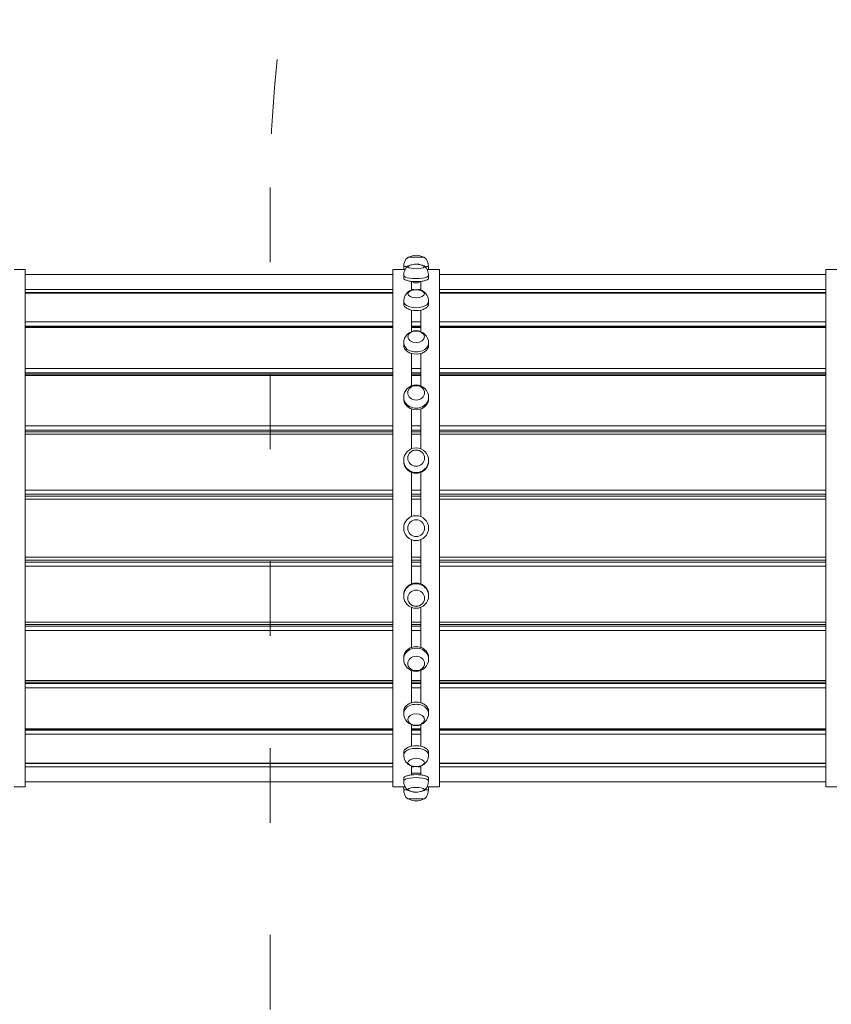
# Model space of a CAD drawing. Units: millimetres. Extents: x 14002 to 15287, y 5586 to 6346.
# Drawn here: x 14576 to 14706, y 6030 to 6188 of the extents above; entities that cross this region are included whole.
import ezdxf

# ---------------------------------------------------------------- set-up
doc = ezdxf.new("R2010")
doc.units = ezdxf.units.MM
doc.header["$LTSCALE"] = 10
doc.linetypes.add('ACAD_ISO03W100', pattern=[30, 12, -18])
doc.layers.add('Widoczne (ISO)', color=7, linetype='Continuous', lineweight=50)
doc.layers.add('Widoczne wąskie (ISO)', color=7, linetype='Continuous', lineweight=35)
doc.styles.get("Standard").update_dxf_attribs({"font": 'tahoma.ttf'})
doc.dimstyles.new('Karol 25', dxfattribs={"dimtxt": 25, "dimasz": 25, "dimexe": 0.18, "dimexo": 0.0625, "dimgap": 0.09, "dimtad": 1, "dimdec": 0, "dimzin": 0, "dimdsep": 46, "dimtxsty": 'Standard', "dimcen": 0.09, "dimadec": 0, "dimazin": 0, "dimtfac": 1, "dimtdec": 0, "dimtofl": 0, "dimtmove": 0, "dimatfit": 3, "dimfxl": 0, "dimtolj": 1, "dimtzin": 0, "dimarcsym": 0})

# ---------------------------------------------------------------- blocks, each defined once
blk = doc.blocks.new('A$C59001F15')
at = {"layer": 'Widoczne (ISO)', "lineweight": 13}
for p, q in [((438.72, 319.65), (436.02, 319.65)), ((435.37, 317.72), (435.37, 318.17)), ((439.37, 317.72), (439.37, 318.17)), ((372.87, 317.72), (374.62, 317.72)), ((374.62, 234.62), (374.62, 317.72)), ((374.62, 316.9), (433.62, 316.9)), ((433.62, 317.72), (433.62, 234.62)), ((433.62, 317.72), (435.37, 317.72)), ((435.37, 316.3), (435.37, 316.74)), ((439.37, 317.72), (441.12, 317.72)), ((439.37, 316.3), (439.37, 316.74)), ((441.12, 234.62), (441.12, 317.72)), ((441.12, 316.9), (503.12, 316.9)), ((503.12, 317.72), (503.12, 234.62)), ((504.87, 317.72), (503.12, 317.72)), ((436.62, 314.38), (436.62, 315.78)), ((436.87, 315.62), (436.87, 315.75)), ((437.87, 315.62), (437.87, 315.75)), ((438.12, 315.78), (438.12, 314.38)), ((374.62, 313.98), (433.62, 313.98)), ((441.12, 313.98), (503.12, 313.98)), ((435.37, 312.15), (435.37, 312.54)), ((439.37, 312.15), (439.37, 312.54)), ((436.62, 307.72), (436.62, 311.19)), ((438.12, 311.19), (438.12, 307.72)), ((374.62, 308.53), (433.62, 308.53)), ((436.62, 308.53), (438.12, 308.53)), ((441.12, 308.53), (503.12, 308.53)), ((435.37, 305.55), (435.37, 305.87)), ((439.37, 305.55), (439.37, 305.87)), ((436.62, 299.02), (436.62, 304.21)), ((438.12, 304.21), (438.12, 299.02)), ((374.62, 300.9), (433.62, 300.9)), ((436.62, 300.9), (438.12, 300.9)), ((441.12, 300.9), (503.12, 300.9)), ((435.37, 296.95), (435.37, 297.17)), ((439.37, 296.95), (439.37, 297.17)), ((436.62, 288.89), (436.62, 295.32)), ((438.12, 295.32), (438.12, 288.89)), ((374.62, 291.62), (433.62, 291.62)), ((436.62, 291.62), (438.12, 291.62)), ((441.12, 291.62), (503.12, 291.62)), ((435.37, 286.92), (435.37, 287.04)), ((439.37, 286.92), (439.37, 287.04)), ((436.62, 278.02), (436.62, 285.12)), ((438.12, 285.12), (438.12, 278.02)), ((433.62, 281.32), (374.62, 281.32)), ((438.12, 281.32), (436.62, 281.32)), ((503.12, 281.32), (441.12, 281.32)), ((436.62, 267.22), (436.62, 274.32)), ((438.12, 274.32), (438.12, 267.22)), ((374.62, 271.02), (433.62, 271.02)), ((436.62, 271.02), (438.12, 271.02)), ((441.12, 271.02), (503.12, 271.02)), ((435.37, 265.42), (435.37, 265.3)), ((439.37, 265.42), (439.37, 265.3)), ((436.62, 257.02), (436.62, 263.45)), ((438.12, 263.45), (438.12, 257.02)), ((374.62, 260.72), (433.62, 260.72)), ((436.62, 260.72), (438.12, 260.72)), ((441.12, 260.72), (503.12, 260.72)), ((435.37, 255.4), (435.37, 255.17)), ((439.37, 255.4), (439.37, 255.17)), ((436.62, 248.13), (436.62, 253.32)), ((438.12, 253.32), (438.12, 248.13)), ((374.62, 251.44), (433.62, 251.44)), ((436.62, 251.44), (438.12, 251.44)), ((441.12, 251.44), (503.12, 251.44)), ((435.37, 246.79), (435.37, 246.47)), ((439.37, 246.79), (439.37, 246.47)), ((374.62, 243.82), (433.62, 243.82)), ((436.62, 241.15), (436.62, 244.62)), ((436.62, 243.82), (438.12, 243.82)), ((438.12, 244.62), (438.12, 241.15)), ((441.12, 243.82), (503.12, 243.82)), ((435.37, 240.19), (435.37, 239.8)), ((439.37, 240.19), (439.37, 239.8)), ((374.62, 238.36), (433.62, 238.36)), ((436.62, 236.56), (436.62, 237.96)), ((438.12, 237.96), (438.12, 236.56)), ((441.12, 238.36), (503.12, 238.36)), ((435.37, 236.04), (435.37, 235.6)), ((438.12, 236.81), (436.62, 236.81)), ((439.37, 236.04), (439.37, 235.6)), ((372.87, 234.62), (374.62, 234.62)), ((374.62, 235.44), (433.62, 235.44)), ((433.62, 234.62), (435.37, 234.62)), ((435.37, 234.62), (435.37, 234.17)), ((439.37, 234.62), (441.12, 234.62)), ((439.37, 234.62), (439.37, 234.17)), ((441.12, 235.44), (503.12, 235.44)), ((504.87, 234.62), (503.12, 234.62)), ((436.02, 232.69), (438.72, 232.69))]:
    blk.add_line(p, q, dxfattribs=at)
for radius in [2, 1.35]:
    blk.add_circle((437.37, 276.17), radius, dxfattribs=at)
for centre, radius, start, end in [((437.37, 318.17), 2, 132.4542, 180), ((437.38, 317.48), 2.49, 90.1018, 119.5539), ((437.37, 317.48), 2.49, 60.4461, 89.8982), ((437.37, 318.17), 2, 0, 47.5458), ((437.37, 316.74), 2, 130.1956, 180), ((437.37, 316.74), 2, 0, 49.8044), ((437.37, 312.54), 2, 121.5747, 180), ((437.37, 312.54), 2, 0, 58.4253), ((437.37, 305.87), 2, 0, 180), ((437.37, 297.17), 2, 0, 180), ((437.37, 287.04), 2, 0, 180), ((437.37, 265.3), 2, 180, 0), ((437.37, 255.17), 2, 180, 0), ((437.37, 246.47), 2, 180, 0), ((437.37, 239.8), 2, 180, 238.4253), ((437.37, 239.8), 2, 301.5747, 0), ((437.37, 235.6), 2, 180, 229.8044), ((437.37, 235.6), 2, 310.1956, 0), ((437.37, 234.17), 2, 180, 227.5458), ((437.37, 234.17), 2, 312.4542, 0), ((437.38, 234.86), 2.49, 240.4461, 269.8982), ((437.37, 234.86), 2.49, 270.1018, 299.5539)]:
    blk.add_arc(centre, radius, start, end, dxfattribs=at)
for centre, major_axis, ratio, start_param, end_param in [((437.37, 318.16), (-1.35, 0), 0.258819, 5.241487, 10.466477), ((437.37, 318.09), (-1.35, 0), 0.258819, 5.856257, 6.178447), ((437.37, 318.09), (1.35, 0), 0.258819, 0.104738, 0.426928), ((437.37, 316.26), (2, 0), 0.258819, 4.327992, 5.096786), ((437.37, 315.68), (0.55, 0), 0.258819, 2.711893, 6.712885), ((437.37, 313.76), (-1.35, 0), 0.5, 5.180966, 6.234646), ((437.37, 313.76), (1.35, 0), 0.5, 0.048539, 1.102219), ((437.37, 312.11), (2, 0), 0.5, 4.327992, 5.096786), ((437.37, 306.86), (-1.35, 0), 0.707107, 3.169609, 6.255169), ((437.37, 305.52), (2, 0), 0.707107, 4.327992, 5.096786), ((437.37, 297.87), (-1.35, 0), 0.866025, 3.157767, 6.267011), ((437.37, 296.92), (2, 0), 0.866025, 4.327992, 5.096786), ((437.37, 287.4), (-1.35, 0), 0.965926, 3.149099, 6.275679), ((437.37, 286.91), (2, 0), 0.965926, 4.327992, 5.096786), ((437.37, 265.43), (-2, 0), 0.965926, 4.327992, 5.096786), ((437.37, 264.94), (1.35, 0), 0.965926, 3.149099, 6.275679), ((437.37, 255.42), (-2, 0), 0.866025, 4.327992, 5.096786), ((437.37, 254.47), (1.35, 0), 0.866025, 3.157767, 6.267011), ((437.37, 246.83), (-2, 0), 0.707107, 4.327992, 5.096786), ((437.37, 245.48), (1.35, 0), 0.707107, 3.169609, 6.255169), ((437.37, 240.23), (-2, 0), 0.5, 4.327992, 5.096786), ((437.37, 238.58), (-1.35, 0), 0.5, 0.048539, 1.102219), ((437.37, 238.58), (1.35, 0), 0.5, 5.180966, 6.234646), ((437.37, 236.08), (-2, 0), 0.258819, 4.327992, 5.096786), ((437.37, 234.18), (1.35, 0), 0.258819, 5.241487, 10.466477), ((437.37, 234.25), (-1.35, 0), 0.258819, 0.104738, 0.426928), ((437.37, 234.25), (1.35, 0), 0.258819, 5.856257, 6.178447)]:
    blk.add_ellipse(centre, major_axis=major_axis, ratio=ratio, start_param=start_param, end_param=end_param, dxfattribs=at)
for centre, ratio in [((437.37, 313.82), 0.5), ((437.37, 306.91), 0.707107), ((437.37, 297.91), 0.866025), ((437.37, 287.42), 0.965926), ((437.37, 264.92), 0.965926), ((437.37, 254.43), 0.866025), ((437.37, 245.43), 0.707107), ((437.37, 238.52), 0.5)]:
    blk.add_ellipse(centre, major_axis=(-1.35, 0), ratio=ratio, dxfattribs=at)
for points, knots in [([(436.15, 318.24), (436.38, 318.37), (436.53, 318.42), (436.86, 318.52), (436.99, 318.53), (437.21, 318.56), (437.31, 318.56), (437.51, 318.56), (437.6, 318.55), (437.85, 318.52), (438, 318.5), (438.34, 318.37), (438.46, 318.32), (438.6, 318.24)], [6.26364, 6.26364, 6.26364, 6.26364, 6.54425, 6.54425, 7.001798, 7.001798, 7.459345, 7.459345, 7.916892, 7.916892, 8.374439, 8.374439, 8.551376, 8.551376, 8.551376, 8.551376]), ([(436.76, 314.36), (436.85, 314.38), (436.94, 314.4), (437.1, 314.42), (437.18, 314.43), (437.34, 314.43), (437.41, 314.43), (437.57, 314.43), (437.65, 314.42), (437.81, 314.4), (437.89, 314.38), (437.98, 314.36)], [0.6557451, 0.6557451, 0.6557451, 0.6557451, 0.8431761, 0.8431761, 1.0306071, 1.0306071, 1.2180381, 1.2180381, 1.4054691, 1.4054691, 1.5929, 1.5929, 1.5929, 1.5929]), ([(437.98, 237.98), (437.89, 237.96), (437.81, 237.94), (437.65, 237.92), (437.57, 237.91), (437.41, 237.91), (437.34, 237.91), (437.18, 237.91), (437.1, 237.92), (436.94, 237.94), (436.85, 237.96), (436.76, 237.98)], [3.7973378, 3.7973378, 3.7973378, 3.7973378, 3.9847688, 3.9847688, 4.1721997, 4.1721997, 4.3596307, 4.3596307, 4.5470617, 4.5470617, 4.7344927, 4.7344927, 4.7344927, 4.7344927]), ([(438.6, 234.1), (438.37, 233.97), (438.22, 233.92), (437.89, 233.82), (437.76, 233.81), (437.53, 233.78), (437.44, 233.78), (437.24, 233.78), (437.14, 233.79), (436.9, 233.82), (436.75, 233.84), (436.41, 233.97), (436.29, 234.02), (436.15, 234.1)], [3.122047, 3.122047, 3.122047, 3.122047, 3.402658, 3.402658, 3.860205, 3.860205, 4.317752, 4.317752, 4.775299, 4.775299, 5.232846, 5.232846, 5.409783, 5.409783, 5.409783, 5.409783])]:
    blk.add_open_spline(points, degree=3, knots=knots, dxfattribs=at)
at = {"layer": 'Widoczne wąskie (ISO)', "lineweight": 13}
for p, q in [((435.98, 318.17), (435.37, 318.17)), ((439.37, 318.17), (438.77, 318.17)), ((374.62, 316.88), (433.62, 316.88)), ((441.12, 316.88), (503.12, 316.88)), ((433.62, 314.47), (374.62, 314.47)), ((374.62, 313.92), (433.62, 313.92)), ((437.02, 314.47), (436.62, 314.47)), ((438.12, 314.47), (437.72, 314.47)), ((503.12, 314.47), (441.12, 314.47)), ((441.12, 313.92), (503.12, 313.92)), ((433.62, 309.27), (374.62, 309.27)), ((374.62, 308.58), (433.62, 308.58)), ((374.62, 308.38), (433.62, 308.38)), ((438.12, 309.27), (436.62, 309.27)), ((436.62, 308.58), (438.12, 308.58)), ((436.62, 308.38), (438.12, 308.38)), ((503.12, 309.27), (441.12, 309.27)), ((441.12, 308.58), (503.12, 308.58)), ((441.12, 308.38), (503.12, 308.38)), ((433.62, 301.8), (374.62, 301.8)), ((374.62, 301.1), (433.62, 301.1)), ((374.62, 300.65), (433.62, 300.65)), ((438.12, 301.8), (436.62, 301.8)), ((436.62, 301.1), (438.12, 301.1)), ((436.62, 300.65), (438.12, 300.65)), ((503.12, 301.8), (441.12, 301.8)), ((441.12, 301.1), (503.12, 301.1)), ((441.12, 300.65), (503.12, 300.65)), ((433.62, 292.59), (374.62, 292.59)), ((438.12, 292.59), (436.62, 292.59)), ((503.12, 292.59), (441.12, 292.59)), ((374.62, 291.91), (433.62, 291.91)), ((374.62, 291.25), (433.62, 291.25)), ((436.62, 291.91), (438.12, 291.91)), ((436.62, 291.25), (438.12, 291.25)), ((441.12, 291.91), (503.12, 291.91)), ((441.12, 291.25), (503.12, 291.25)), ((433.62, 282.26), (374.62, 282.26)), ((374.62, 281.65), (433.62, 281.65)), ((438.12, 282.26), (436.62, 282.26)), ((436.62, 281.65), (438.12, 281.65)), ((503.12, 282.26), (441.12, 282.26)), ((441.12, 281.65), (503.12, 281.65)), ((374.62, 280.82), (433.62, 280.82)), ((436.62, 280.82), (438.12, 280.82)), ((441.12, 280.82), (503.12, 280.82)), ((433.62, 271.52), (374.62, 271.52)), ((433.62, 270.69), (374.62, 270.69)), ((438.12, 271.52), (436.62, 271.52)), ((438.12, 270.69), (436.62, 270.69)), ((503.12, 271.52), (441.12, 271.52)), ((503.12, 270.69), (441.12, 270.69)), ((374.62, 270.08), (433.62, 270.08)), ((436.62, 270.08), (438.12, 270.08)), ((441.12, 270.08), (503.12, 270.08)), ((433.62, 261.09), (374.62, 261.09)), ((438.12, 261.09), (436.62, 261.09)), ((503.12, 261.09), (441.12, 261.09)), ((433.62, 260.43), (374.62, 260.43)), ((374.62, 259.75), (433.62, 259.75)), ((438.12, 260.43), (436.62, 260.43)), ((436.62, 259.75), (438.12, 259.75)), ((503.12, 260.43), (441.12, 260.43)), ((441.12, 259.75), (503.12, 259.75)), ((433.62, 251.69), (374.62, 251.69)), ((438.12, 251.69), (436.62, 251.69)), ((503.12, 251.69), (441.12, 251.69)), ((433.62, 251.24), (374.62, 251.24)), ((374.62, 250.54), (433.62, 250.54)), ((438.12, 251.24), (436.62, 251.24)), ((436.62, 250.54), (438.12, 250.54)), ((503.12, 251.24), (441.12, 251.24)), ((441.12, 250.54), (503.12, 250.54)), ((433.62, 243.96), (374.62, 243.96)), ((433.62, 243.76), (374.62, 243.76)), ((438.12, 243.96), (436.62, 243.96)), ((438.12, 243.76), (436.62, 243.76)), ((503.12, 243.96), (441.12, 243.96)), ((503.12, 243.76), (441.12, 243.76)), ((374.62, 243.07), (433.62, 243.07)), ((436.62, 243.07), (438.12, 243.07)), ((441.12, 243.07), (503.12, 243.07)), ((433.62, 238.42), (374.62, 238.42)), ((374.62, 237.87), (433.62, 237.87)), ((436.62, 237.87), (437.02, 237.87)), ((437.72, 237.87), (438.12, 237.87)), ((503.12, 238.42), (441.12, 238.42)), ((441.12, 237.87), (503.12, 237.87)), ((433.62, 235.46), (374.62, 235.46)), ((435.37, 234.17), (435.98, 234.17)), ((438.77, 234.17), (439.37, 234.17)), ((503.12, 235.46), (441.12, 235.46))]:
    blk.add_line(p, q, dxfattribs=at)
for centre, major_axis, ratio in [((437.37, 316.74), (-2, 0), 0.258819), ((437.37, 312.54), (-2, 0), 0.5), ((437.37, 305.87), (-2, 0), 0.707107), ((437.37, 297.17), (-2, 0), 0.866025), ((437.37, 287.04), (-2, 0), 0.965926), ((437.37, 265.3), (2, 0), 0.965926), ((437.37, 255.17), (2, 0), 0.866025), ((437.37, 246.47), (2, 0), 0.707107), ((437.37, 239.8), (2, 0), 0.5), ((437.37, 235.6), (2, 0), 0.258819)]:
    blk.add_ellipse(centre, major_axis=major_axis, ratio=ratio, start_param=0, end_param=3.141593, dxfattribs=at)
for points, knots in [([(435.63, 317.71), (435.59, 317.71), (435.56, 317.71), (435.48, 317.72), (435.44, 317.72), (435.39, 317.72), (435.37, 317.72), (435.37, 317.72)], [2.0464323, 2.0464323, 2.0464323, 2.0464323, 2.2604949, 2.2604949, 2.637244, 2.637244, 3.0139931, 3.0139931, 3.0139931, 3.0139931]), ([(436.62, 315.78), (436.62, 315.79), (436.61, 315.79), (436.49, 315.8), (436.37, 315.82), (436.15, 315.86), (436.05, 315.89), (435.87, 315.94), (435.79, 315.97), (435.64, 316.03), (435.58, 316.07), (435.48, 316.13), (435.44, 316.17), (435.39, 316.24), (435.37, 316.27), (435.37, 316.3)], [0.737805, 0.737805, 0.737805, 0.737805, 0.753498, 0.753498, 1.130248, 1.130248, 1.506997, 1.506997, 1.883746, 1.883746, 2.260495, 2.260495, 2.637244, 2.637244, 3.013993, 3.013993, 3.013993, 3.013993]), ([(439.37, 316.3), (439.37, 316.27), (439.36, 316.24), (439.31, 316.17), (439.27, 316.13), (439.17, 316.07), (439.11, 316.03), (438.96, 315.97), (438.88, 315.94), (438.7, 315.89), (438.6, 315.86), (438.38, 315.82), (438.26, 315.8), (438.13, 315.79), (438.13, 315.79), (438.12, 315.78)], [9.041979, 9.041979, 9.041979, 9.041979, 9.418728, 9.418728, 9.795477, 9.795477, 10.172227, 10.172227, 10.548976, 10.548976, 10.925725, 10.925725, 11.302474, 11.302474, 11.318167, 11.318167, 11.318167, 11.318167]), ([(439.37, 317.72), (439.37, 317.72), (439.36, 317.72), (439.31, 317.72), (439.27, 317.72), (439.19, 317.71), (439.16, 317.71), (439.12, 317.71)], [9.0419792, 9.0419792, 9.0419792, 9.0419792, 9.4187283, 9.4187283, 9.7954775, 9.7954775, 10.0095401, 10.0095401, 10.0095401, 10.0095401]), ([(436.62, 311.19), (436.62, 311.19), (436.61, 311.19), (436.49, 311.22), (436.37, 311.26), (436.15, 311.33), (436.05, 311.38), (435.87, 311.47), (435.79, 311.53), (435.64, 311.64), (435.58, 311.7), (435.48, 311.83), (435.44, 311.89), (435.39, 312.03), (435.37, 312.09), (435.37, 312.15)], [0.737805, 0.737805, 0.737805, 0.737805, 0.753498, 0.753498, 1.130248, 1.130248, 1.506997, 1.506997, 1.883746, 1.883746, 2.260495, 2.260495, 2.637244, 2.637244, 3.013993, 3.013993, 3.013993, 3.013993]), ([(439.37, 312.15), (439.37, 312.09), (439.36, 312.03), (439.31, 311.89), (439.27, 311.83), (439.17, 311.7), (439.11, 311.64), (438.96, 311.53), (438.88, 311.47), (438.7, 311.38), (438.6, 311.33), (438.38, 311.26), (438.26, 311.22), (438.13, 311.19), (438.13, 311.19), (438.12, 311.19)], [9.041979, 9.041979, 9.041979, 9.041979, 9.418728, 9.418728, 9.795477, 9.795477, 10.172227, 10.172227, 10.548976, 10.548976, 10.925725, 10.925725, 11.302474, 11.302474, 11.318167, 11.318167, 11.318167, 11.318167]), ([(436.62, 304.21), (436.62, 304.21), (436.61, 304.21), (436.49, 304.25), (436.37, 304.3), (436.15, 304.41), (436.05, 304.47), (435.87, 304.6), (435.79, 304.67), (435.64, 304.83), (435.58, 304.92), (435.48, 305.09), (435.44, 305.19), (435.39, 305.37), (435.37, 305.46), (435.37, 305.55)], [0.737805, 0.737805, 0.737805, 0.737805, 0.753498, 0.753498, 1.130248, 1.130248, 1.506997, 1.506997, 1.883746, 1.883746, 2.260495, 2.260495, 2.637244, 2.637244, 3.013993, 3.013993, 3.013993, 3.013993]), ([(439.37, 305.55), (439.37, 305.46), (439.36, 305.37), (439.31, 305.19), (439.27, 305.09), (439.17, 304.92), (439.11, 304.83), (438.96, 304.67), (438.88, 304.6), (438.7, 304.47), (438.6, 304.41), (438.38, 304.3), (438.26, 304.25), (438.13, 304.21), (438.13, 304.21), (438.12, 304.21)], [9.041979, 9.041979, 9.041979, 9.041979, 9.418728, 9.418728, 9.795477, 9.795477, 10.172227, 10.172227, 10.548976, 10.548976, 10.925725, 10.925725, 11.302474, 11.302474, 11.318167, 11.318167, 11.318167, 11.318167]), ([(436.62, 295.32), (436.62, 295.32), (436.61, 295.32), (436.49, 295.37), (436.37, 295.43), (436.15, 295.56), (436.05, 295.63), (435.87, 295.79), (435.79, 295.88), (435.64, 296.07), (435.58, 296.17), (435.48, 296.39), (435.44, 296.5), (435.39, 296.72), (435.37, 296.84), (435.37, 296.95)], [0.737805, 0.737805, 0.737805, 0.737805, 0.753498, 0.753498, 1.130248, 1.130248, 1.506997, 1.506997, 1.883746, 1.883746, 2.260495, 2.260495, 2.637244, 2.637244, 3.013993, 3.013993, 3.013993, 3.013993]), ([(439.37, 296.95), (439.37, 296.84), (439.36, 296.72), (439.31, 296.5), (439.27, 296.39), (439.17, 296.17), (439.11, 296.07), (438.96, 295.88), (438.88, 295.79), (438.7, 295.63), (438.6, 295.56), (438.38, 295.43), (438.26, 295.37), (438.13, 295.32), (438.13, 295.32), (438.12, 295.32)], [9.041979, 9.041979, 9.041979, 9.041979, 9.418728, 9.418728, 9.795477, 9.795477, 10.172227, 10.172227, 10.548976, 10.548976, 10.925725, 10.925725, 11.302474, 11.302474, 11.318167, 11.318167, 11.318167, 11.318167]), ([(436.62, 285.12), (436.62, 285.12), (436.61, 285.13), (436.49, 285.18), (436.37, 285.24), (436.15, 285.38), (436.05, 285.47), (435.87, 285.64), (435.79, 285.74), (435.64, 285.95), (435.58, 286.06), (435.48, 286.3), (435.44, 286.43), (435.39, 286.68), (435.37, 286.8), (435.37, 286.92)], [0.737805, 0.737805, 0.737805, 0.737805, 0.753498, 0.753498, 1.130248, 1.130248, 1.506997, 1.506997, 1.883746, 1.883746, 2.260495, 2.260495, 2.637244, 2.637244, 3.013993, 3.013993, 3.013993, 3.013993]), ([(439.37, 286.92), (439.37, 286.8), (439.36, 286.68), (439.31, 286.43), (439.27, 286.3), (439.17, 286.06), (439.11, 285.95), (438.96, 285.74), (438.88, 285.64), (438.7, 285.47), (438.6, 285.38), (438.38, 285.24), (438.26, 285.18), (438.13, 285.13), (438.13, 285.12), (438.12, 285.12)], [9.041979, 9.041979, 9.041979, 9.041979, 9.418728, 9.418728, 9.795477, 9.795477, 10.172227, 10.172227, 10.548976, 10.548976, 10.925725, 10.925725, 11.302474, 11.302474, 11.318167, 11.318167, 11.318167, 11.318167]), ([(435.37, 265.42), (435.37, 265.54), (435.39, 265.66), (435.44, 265.91), (435.48, 266.04), (435.58, 266.28), (435.64, 266.39), (435.79, 266.6), (435.87, 266.7), (436.05, 266.88), (436.15, 266.96), (436.37, 267.1), (436.49, 267.16), (436.61, 267.21), (436.62, 267.22), (436.62, 267.22)], [3.013993, 3.013993, 3.013993, 3.013993, 3.390742, 3.390742, 3.767491, 3.767491, 4.14424, 4.14424, 4.520989, 4.520989, 4.897739, 4.897739, 5.274488, 5.274488, 5.290181, 5.290181, 5.290181, 5.290181]), ([(438.12, 267.22), (438.13, 267.22), (438.13, 267.21), (438.26, 267.16), (438.38, 267.1), (438.6, 266.96), (438.7, 266.88), (438.88, 266.7), (438.96, 266.6), (439.11, 266.39), (439.17, 266.28), (439.27, 266.04), (439.31, 265.91), (439.36, 265.66), (439.37, 265.54), (439.37, 265.42)], [6.765791, 6.765791, 6.765791, 6.765791, 6.781485, 6.781485, 7.158234, 7.158234, 7.534983, 7.534983, 7.911732, 7.911732, 8.288481, 8.288481, 8.66523, 8.66523, 9.041979, 9.041979, 9.041979, 9.041979]), ([(435.37, 255.4), (435.37, 255.5), (435.39, 255.62), (435.44, 255.84), (435.48, 255.95), (435.58, 256.17), (435.64, 256.27), (435.79, 256.47), (435.87, 256.55), (436.05, 256.71), (436.15, 256.78), (436.37, 256.91), (436.49, 256.97), (436.61, 257.02), (436.62, 257.02), (436.62, 257.02)], [3.013993, 3.013993, 3.013993, 3.013993, 3.390742, 3.390742, 3.767491, 3.767491, 4.14424, 4.14424, 4.520989, 4.520989, 4.897739, 4.897739, 5.274488, 5.274488, 5.290181, 5.290181, 5.290181, 5.290181]), ([(438.12, 257.02), (438.13, 257.02), (438.13, 257.02), (438.26, 256.97), (438.38, 256.91), (438.6, 256.78), (438.7, 256.71), (438.88, 256.55), (438.96, 256.47), (439.11, 256.27), (439.17, 256.17), (439.27, 255.95), (439.31, 255.84), (439.36, 255.62), (439.37, 255.5), (439.37, 255.4)], [6.765791, 6.765791, 6.765791, 6.765791, 6.781485, 6.781485, 7.158234, 7.158234, 7.534983, 7.534983, 7.911732, 7.911732, 8.288481, 8.288481, 8.66523, 8.66523, 9.041979, 9.041979, 9.041979, 9.041979]), ([(435.37, 246.79), (435.37, 246.88), (435.39, 246.97), (435.44, 247.16), (435.48, 247.25), (435.58, 247.42), (435.64, 247.51), (435.79, 247.67), (435.87, 247.74), (436.05, 247.87), (436.15, 247.93), (436.37, 248.04), (436.49, 248.09), (436.61, 248.13), (436.62, 248.13), (436.62, 248.13)], [3.013993, 3.013993, 3.013993, 3.013993, 3.390742, 3.390742, 3.767491, 3.767491, 4.14424, 4.14424, 4.520989, 4.520989, 4.897739, 4.897739, 5.274488, 5.274488, 5.290181, 5.290181, 5.290181, 5.290181]), ([(438.12, 248.13), (438.13, 248.13), (438.13, 248.13), (438.26, 248.09), (438.38, 248.04), (438.6, 247.93), (438.7, 247.87), (438.88, 247.74), (438.96, 247.67), (439.11, 247.51), (439.17, 247.42), (439.27, 247.25), (439.31, 247.16), (439.36, 246.97), (439.37, 246.88), (439.37, 246.79)], [6.765791, 6.765791, 6.765791, 6.765791, 6.781485, 6.781485, 7.158234, 7.158234, 7.534983, 7.534983, 7.911732, 7.911732, 8.288481, 8.288481, 8.66523, 8.66523, 9.041979, 9.041979, 9.041979, 9.041979]), ([(435.37, 240.19), (435.37, 240.25), (435.39, 240.32), (435.44, 240.45), (435.48, 240.51), (435.58, 240.64), (435.64, 240.7), (435.79, 240.81), (435.87, 240.87), (436.05, 240.96), (436.15, 241.01), (436.37, 241.08), (436.49, 241.12), (436.61, 241.15), (436.62, 241.15), (436.62, 241.15)], [3.013993, 3.013993, 3.013993, 3.013993, 3.390742, 3.390742, 3.767491, 3.767491, 4.14424, 4.14424, 4.520989, 4.520989, 4.897739, 4.897739, 5.274488, 5.274488, 5.290181, 5.290181, 5.290181, 5.290181]), ([(438.12, 241.15), (438.13, 241.15), (438.13, 241.15), (438.26, 241.12), (438.38, 241.08), (438.6, 241.01), (438.7, 240.96), (438.88, 240.87), (438.96, 240.81), (439.11, 240.7), (439.17, 240.64), (439.27, 240.51), (439.31, 240.45), (439.36, 240.32), (439.37, 240.25), (439.37, 240.19)], [6.765791, 6.765791, 6.765791, 6.765791, 6.781485, 6.781485, 7.158234, 7.158234, 7.534983, 7.534983, 7.911732, 7.911732, 8.288481, 8.288481, 8.66523, 8.66523, 9.041979, 9.041979, 9.041979, 9.041979]), ([(435.37, 236.04), (435.37, 236.07), (435.39, 236.1), (435.44, 236.17), (435.48, 236.21), (435.58, 236.27), (435.64, 236.31), (435.79, 236.37), (435.87, 236.4), (436.05, 236.45), (436.15, 236.48), (436.37, 236.52), (436.49, 236.54), (436.61, 236.55), (436.62, 236.56), (436.62, 236.56)], [3.013993, 3.013993, 3.013993, 3.013993, 3.390742, 3.390742, 3.767491, 3.767491, 4.14424, 4.14424, 4.520989, 4.520989, 4.897739, 4.897739, 5.274488, 5.274488, 5.290181, 5.290181, 5.290181, 5.290181]), ([(438.12, 236.56), (438.13, 236.56), (438.13, 236.55), (438.26, 236.54), (438.38, 236.52), (438.6, 236.48), (438.7, 236.45), (438.88, 236.4), (438.96, 236.37), (439.11, 236.31), (439.17, 236.27), (439.27, 236.21), (439.31, 236.17), (439.36, 236.1), (439.37, 236.07), (439.37, 236.04)], [6.765791, 6.765791, 6.765791, 6.765791, 6.781485, 6.781485, 7.158234, 7.158234, 7.534983, 7.534983, 7.911732, 7.911732, 8.288481, 8.288481, 8.66523, 8.66523, 9.041979, 9.041979, 9.041979, 9.041979]), ([(435.37, 234.62), (435.37, 234.62), (435.39, 234.62), (435.44, 234.62), (435.48, 234.62), (435.56, 234.63), (435.59, 234.63), (435.63, 234.63)], [3.0139931, 3.0139931, 3.0139931, 3.0139931, 3.3907422, 3.3907422, 3.7674913, 3.7674913, 3.9815539, 3.9815539, 3.9815539, 3.9815539]), ([(439.12, 234.63), (439.16, 234.63), (439.19, 234.63), (439.27, 234.62), (439.31, 234.62), (439.36, 234.62), (439.37, 234.62), (439.37, 234.62)], [8.0744184, 8.0744184, 8.0744184, 8.0744184, 8.288481, 8.288481, 8.6652301, 8.6652301, 9.0419792, 9.0419792, 9.0419792, 9.0419792])]:
    blk.add_open_spline(points, degree=3, knots=knots, dxfattribs=at)
blk = doc.blocks.new('*D11')
at = {"color": 0, "lineweight": -2, "transparency": 16777216}
for p, q in [((14204.94, 5642.27), (14204.94, 5639.09)), ((15029.84, 5642.27), (15029.84, 5639.09)), ((14229.94, 5639.27), (15004.84, 5639.27))]:
    blk.add_line(p, q, dxfattribs=at)
at = {"color": 0, "lineweight": 13, "transparency": 16777216}
for points in [[(14229.94, 5643.43), (14229.94, 5635.1), (14204.94, 5639.27)], [(15004.84, 5643.43), (15004.84, 5635.1), (15029.84, 5639.27)]]:
    blk.add_solid(points, dxfattribs=at)
at = {"layer": 'Defpoints', "color": 0, "lineweight": 13, "transparency": 16777216}
for p in [(14204.94, 6106.54), (15029.84, 5889.78), (15029.84, 5639.27)]:
    blk.add_point(p, dxfattribs=at)
at = {"color": 0, "lineweight": 13, "transparency": 16777216, "insert": (14617.39, 5655.04), "char_height": 30, "attachment_point": 5}
blk.add_mtext('\\A1;825', dxfattribs=at)
blk = doc.blocks.new('*D12')
at = {"color": 0, "lineweight": -2, "transparency": 16777216}
for p, q in [((14003.08, 5593), (14003.08, 5589.82)), ((15202.1, 5593), (15202.1, 5589.82)), ((14028.08, 5590), (15177.1, 5590))]:
    blk.add_line(p, q, dxfattribs=at)
at = {"color": 0, "lineweight": 13, "transparency": 16777216}
for points in [[(14028.08, 5594.17), (14028.08, 5585.84), (14003.08, 5590)], [(15177.1, 5594.17), (15177.1, 5585.84), (15202.1, 5590)]]:
    blk.add_solid(points, dxfattribs=at)
at = {"layer": 'Defpoints', "color": 0, "lineweight": 13, "transparency": 16777216}
for p in [(14003.08, 6132.94), (15202.1, 5819.33), (15202.1, 5590)]:
    blk.add_point(p, dxfattribs=at)
at = {"color": 0, "lineweight": 13, "transparency": 16777216, "insert": (14602.59, 5605.69), "char_height": 30, "attachment_point": 5}
blk.add_mtext('\\A1;1199', dxfattribs=at)

msp = doc.modelspace()

# ---------------------------------------------------------------- linework, layer by layer
at = {"linetype": 'ACAD_ISO03W100', "lineweight": 13, "ltscale": 0.1}
msp.add_lwpolyline([(14616.32, 5876.16, 0.682049), (14929.41, 5741.68), (14986.78, 5690.38, 0.414214), (15127.98, 5698.26), (15176.53, 5752.55, 0.414686), (15168.76, 5893.87), (15114.14, 5945.57, 0.341125), (15122.04, 6169.11), (15085.26, 6220.4, 0.321796), (14909.97, 6346.24), (14801.32, 6346.24, 0.414214), (14616.32, 6161.24), (14616.32, 5870.38)], format="xyb", dxfattribs=at)

# ---------------------------------------------------------------- block references
at = {"lineweight": 13}
msp.add_blockref('A$C59001F15', (14202.37, 5830.37), dxfattribs=at)

# ---------------------------------------------------------------- dimensions: what is measured, and where the dimension line sits
for base, p1, p2, picture, middle in [((15202.1, 5590), (14003.08, 6132.94), (15202.1, 5819.33), '*D12', (14602.59, 5605.69)), ((15029.84, 5639.27), (14204.94, 6106.54), (15029.84, 5889.78), '*D11', (14617.39, 5655.04))]:
    dim = msp.add_linear_dim(base=base, p1=p1, p2=p2, dimstyle='Karol 25', override={"dimtxt": 30}, dxfattribs=at)
    dim.commit()
    dim.dimension.update_dxf_attribs({"geometry": picture, "text_midpoint": middle})

doc.saveas('drawing.dxf')
